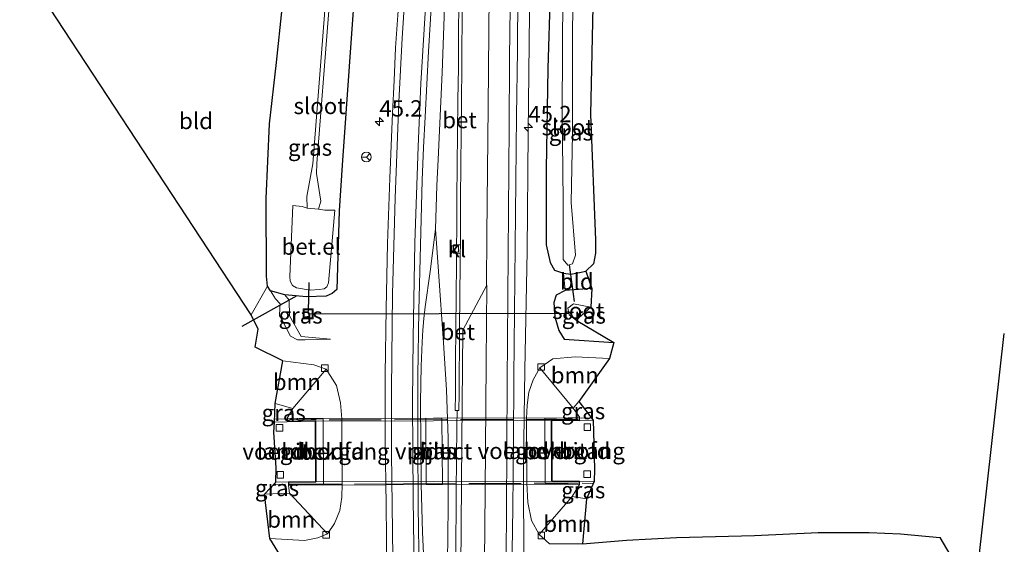
# Model space of a CAD drawing. Units: metres. Extents: x 249999 to 260000, y 575000 to 581250.
# Drawn here: x 255633 to 255783, y 578387 to 578468 of the extents above; entities that cross this region are included whole.
import ezdxf
from ezdxf.enums import TextEntityAlignment as Align

# ---------------------------------------------------------------- set-up
doc = ezdxf.new("R2010")
doc.units = ezdxf.units.M
doc.linetypes.add('IE-TERREINAFSCHEIDING', pattern=[10, 8, -2])
doc.layers.get('0').update_dxf_attribs({"lineweight": 25})
for name, color, linetype, lineweight in [('B-ME-AM-KILOMETR-S-B1', 7, 'Continuous', 18), ('B-ME-BV-GELEIDECONSTRUCTIE-GELEIDERAIL-L-B1', 213, 'BV-GELEIDERAIL', 18), ('B-ME-GR-BOOM-GV-B6', 93, 'Continuous', 18), ('B-ME-GW-INSTEEKWATERGANG-L-B1', 10, 'Continuous', 25), ('B-ME-GW-KRUINLIJN-L-B1', 93, 'Continuous', 18), ('B-ME-GW-TEENLIJN-L-B1', 93, 'Continuous', 18), ('B-ME-IE-GRASLAND-GV-B6', 93, 'Continuous', 18), ('B-ME-IE-GRONDWERKLIJN-GROND_INGERICHT-GV-B6', 253, 'Continuous', 18), ('B-ME-IE-INRICHTINGSELEMENT-S-B1', 253, 'Continuous', 18), ('B-ME-IE-TERREINAFSCHEIDING-DOORGANG-L-B1', 8, 'IE-TERREINAFSCHEIDING-KUNSTMATIG-OPEN', 18), ('B-ME-IE-TERREINAFSCHEIDING-RASTERHEKWERK-L-B2', 8, 'IE-TERREINAFSCHEIDING', 18), ('B-ME-KG-KADASTRAAL-OPNAMEDTMGRENS-L-B1', 10, 'Continuous', 25), ('B-ME-KW-DUIKER-L-B1', 10, 'Continuous', 25), ('B-ME-KW-LANDHOOFD-GV-B6', 173, 'Continuous', 18), ('B-ME-KW-PIJLER-GV-B6', 173, 'Continuous', 18), ('B-ME-KW-VIADUCT-GV-B7', 173, 'Continuous', 18), ('B-ME-KW-VOEGOVERGANG-L-B2', 8, 'Continuous', 18), ('B-ME-OB-BEKLEDING-GV-B6', 253, 'Continuous', 18), ('B-ME-OG-WATER-GV-B6', 153, 'Continuous', 18), ('B-ME-VH-VERH_SOORT-BETON-OVERIG-GV-B6', 8, 'IE-TERREINAFSCHEIDING-NATUURLIJK-HOUTWAL', 18), ('B-ME-VH-VERH_SOORT-BITUMEN-GV-B6', 8, 'IE-TERREINAFSCHEIDING-NATUURLIJK-HOUTWAL', 18), ('B-ME-VH-VERH_SOORT-BITUMEN-GV-B7', 8, 'IE-TERREINAFSCHEIDING-NATUURLIJK-HOUTWAL', 18), ('B-ME-VH-VERH_SOORT-GV-B6', 8, 'Continuous', 18), ('B-ME-VH-VERH_SOORT-KLINKERS-GV-B6', 8, 'IE-TERREINAFSCHEIDING-NATUURLIJK-HOUTWAL', 18), ('B-ME-VV-KOLK-S-B1', 8, 'Continuous', 18), ('B-ME-VW-MARKERING-STREEP-015-L-B1', 7, 'Continuous', 18), ('B-ME-VW-MARKERING-VERDRIJFSTRP-GV-B6', 7, 'Continuous', 18), ('B-ME-VW-MEUBILAIR_WEGMEUBILAIR-RONA-S-B1', 8, 'Continuous', 18)]:
    doc.layers.add(name, color=color, linetype=linetype, lineweight=lineweight)
doc.styles.add('NLCS-ISO', font='NLCS-ISO.TTF')
doc.linetypes.add('BV-GELEIDERAIL', pattern='A,10,-3,[108,NLCS.SHX,S=1,R=0,X=0,Y=0],-3', length=16)
doc.linetypes.add('IE-TERREINAFSCHEIDING-KUNSTMATIG-OPEN', pattern='A,7,-1.5,[67,NLCS.SHX,S=0.75,R=0,X=0,Y=0],-1.5', length=10)
doc.linetypes.add('IE-TERREINAFSCHEIDING-NATUURLIJK-HOUTWAL', pattern='A,7,-1.5,[67,NLCS.SHX,S=0.75,R=45,X=0,Y=0],-1.5,7,-1.5,[70,NLCS.SHX,S=0.75,R=0,X=0,Y=0],-1.5', length=20)

# ---------------------------------------------------------------- blocks, each defined once
blk = doc.blocks.new('put')
for p, q in [((0.75, 0.75), (-0.75, 0.75)), ((-0.75, 0.75), (-0.75, -0.75)), ((0.75, -0.75), (0.75, 0.75)), ((-0.75, -0.75), (0.75, -0.75))]:
    blk.add_line(p, q)
blk.add_lwpolyline([(-0.625, 0.625), (0.625, 0.625), (0.625, -0.625), (-0.625, -0.625)], close=True)
blk = doc.blocks.new('wegwijzer')
for q in [(-0.53, -0.53), (0, 0.75), (0.53, -0.53)]:
    blk.add_line((0, 0), q)
blk.add_circle((0, 0), 0.75)
blk = doc.blocks.new('hecto')
for p, q in [((0, 0.625), (-0.625, 0)), ((0, -0.625), (0, 0.625)), ((-0.625, 0), (0.625, 0)), ((0.625, 0), (0, -0.625))]:
    blk.add_line(p, q)
blk = doc.blocks.new('kolk')
blk.add_lwpolyline([(-0.5, -0.5), (0.5, -0.5), (0.5, 0.5), (-0.5, 0.5)], close=True)

msp = doc.modelspace()

# ---------------------------------------------------------------- linework, layer by layer
at = {"layer": 'B-ME-BV-GELEIDECONSTRUCTIE-GELEIDERAIL-L-B1'}
for p, q in [((255697.2273, 578459.4867, 0.5429), (255697.6901, 578471.2616, 0.5507)), ((255673.437, 578406.369, 5.987), (255671.593, 578406.4048, 5.9605)), ((255720.1104, 578406.5682, 5.9211), (255718.56, 578406.508, 5.954)), ((255671.4073, 578396.3265, 5.78), (255673.227, 578396.392, 5.78)), ((255718.701, 578396.568, 5.856), (255720.4016, 578396.521, 5.8337))]:
    msp.add_line(p, q, dxfattribs=at)
for points in [[(255709.7334, 578382.8796, 0.4647), (255709.7265, 578399.3917, 0.429), (255709.8896, 578413.902, 0.4278), (255710.2469, 578432.1095, 0.4481), (255710.4403, 578450.2518, 0.4937), (255710.6509, 578468.4858, 0.4913), (255710.6884, 578471.6794, 0.4831)], [(255696.2121, 578435.4511, 0.5258), (255696.4169, 578442.1394, 0.5416), (255696.6138, 578446.1438, 0.556), (255697.2273, 578459.4867, 0.5429)], [(255696.7677, 578352.0482, 0.5265), (255696.3468, 578356.0466, 0.5265), (255695.7548, 578365.2572, 0.5196), (255694.4996, 578383.6173, 0.4984), (255694.2141, 578389.0436, 0.5056), (255694.0024, 578396.345, 0.5068), (255693.9423, 578409.021, 0.5113), (255694.0082, 578414.5056, 0.517), (255694.1559, 578418.1476, 0.5194), (255694.2812, 578419.9877, 0.5176), (255694.4485, 578421.7715, 0.5185), (255694.65, 578423.5685, 0.5225), (255695.4266, 578429.0056, 0.5259), (255696.2121, 578435.4511, 0.5258)], [(255696.7677, 578352.0482, 0.5265), (255697.018, 578356.0305, 0.519), (255697.6524, 578374.4586, 0.4449), (255697.9813, 578383.4897, 0.4338), (255698.1034, 578387.1532, 0.4633), (255698.1625, 578394.4468, 0.4716), (255698.1409, 578403.4687, 0.4576), (255697.8988, 578410.8384, 0.4569), (255697.4504, 578418.0674, 0.4611), (255696.662, 578429.0093, 0.4989), (255696.2121, 578435.4511, 0.5258)]]:
    msp.add_polyline3d(points, dxfattribs=at)
at = {"layer": 'B-ME-GR-BOOM-GV-B6'}
for points in [[(255717.324, 578408.048, 5), (255712.203, 578414.249, -0.575), (255714.19, 578415.59, -0.34), (255717.638, 578415.927, -0.175), (255722.893, 578415.647, -0.04), (255718.175, 578409.082, 4.919), (255717.324, 578408.048, 5)], [(255674.345, 578408.016, 4.925), (255671.681, 578408.767, 4.809), (255672.851, 578415.286, 0.29), (255677.601, 578414.698, 0.205), (255679.469, 578414.051, -0.542), (255674.345, 578408.016, 4.925)], [(255676.134, 578387.774, 0.146), (255670.848, 578388.117, 0.682), (255670.017, 578394.896, 4.817), (255673.862, 578395.035, 4.764), (255679.693, 578388.792, -0.564), (255678.195, 578388.196, -0.086), (255676.134, 578387.774, 0.146)], [(255717.187, 578394.5, 4.821), (255719.347, 578394.144, 4.695), (255718.744, 578387.271, 0.108), (255713.697, 578387.251, -0.23), (255712.11, 578388.688, -0.526), (255717.187, 578394.5, 4.821)]]:
    msp.add_polyline3d(points, dxfattribs=at)
at = {"layer": 'B-ME-GW-INSTEEKWATERGANG-L-B1'}
for points in [[(255713.789, 578471.779, -0.779), (255713.427, 578460.077, -0.581), (255713.154, 578444.658, -0.483), (255713.157, 578433.079, -0.551), (255713.809, 578430.341, -0.555), (255714.44, 578429.184, -0.551), (255715.826, 578428.723, -0.669), (255716.946, 578428.6, -0.795), (255718.274, 578428.817, -0.64), (255719.241, 578429.023, -0.454)], [(255683.7418, 578470.8134, -0.4981), (255683.548, 578468.309, -0.506), (255681.941, 578445.298, -0.696), (255681.484, 578438.297, -0.736), (255681.095, 578426.228, -0.529), (255680.389, 578425.597, -0.479), (255679.457, 578425.232, -0.459), (255676.479, 578425.129, -0.515), (255673.156, 578425.388, -0.458), (255670.962, 578426.014, 0.344), (255670.48, 578426.716, 0.452), (255670.314, 578428.295, 0.518), (255670.261, 578440.191, 0.735), (255670.806, 578451.602, 0.794), (255671.853, 578461.004, 0.818), (255672.756, 578469.256, 0.809), (255672.8611, 578470.4637, 0.8022)], [(255720.162, 578426.393, -0.602), (255716.086, 578426.074, -0.665), (255714.732, 578425.367, -0.652), (255714.367, 578424.214, -0.652), (255714.491, 578422.063, -0.673), (255715.103, 578419.974, -0.64), (255715.929, 578418.62, -0.475), (255723.522, 578418.105, -0.251)]]:
    msp.add_polyline3d(points, dxfattribs=at)
at = {"layer": 'B-ME-GW-KRUINLIJN-L-B1'}
for p, q in [((255674.345, 578408.016, 4.925), (255673.481, 578406.506, 5.17)), ((255718.315, 578406.607, 5.198), (255717.324, 578408.048, 5)), ((255673.702, 578396.224, 5.179), (255673.862, 578395.035, 4.764)), ((255717.187, 578394.5, 4.821), (255718.271, 578396.347, 5.17))]:
    msp.add_line(p, q, dxfattribs=at)
msp.add_polyline3d([(255680.15, 578418.647, -0.401), (255676.254, 578418.513, -0.242), (255675.08, 578418.525, -0.099), (255674.031, 578419.062, -0.022), (255672.589, 578421.85, 0.091), (255672.308, 578422.218, 0.282), (255672.36, 578423.363, 0.26), (255672.425, 578424.025, 0.262), (255671.705, 578424.814, 0.316), (255670.962, 578426.014, 0.344)], dxfattribs=at)
at = {"layer": 'B-ME-GW-TEENLIJN-L-B1'}
for points in [[(255673.156, 578425.388, -0.458), (255673.816, 578424.593, -0.464), (255673.84, 578422.185, -0.445), (255675.646, 578419.048, -0.394), (255680.15, 578418.647, -0.401)], [(255712.203, 578414.249, -0.575), (255711.212, 578412.416, -0.545), (255710.499, 578410.499, -0.558), (255710.272, 578408.492, -0.556), (255710.17, 578406.483, -0.553), (255710.207, 578396.552, -0.537), (255710.353, 578393.628, -0.532), (255710.932, 578390.855, -0.528), (255712.11, 578388.688, -0.526)], [(255679.693, 578388.792, -0.564), (255680.727, 578390.39, -0.567), (255681.546, 578392.384, -0.57), (255681.88, 578394.399, -0.521), (255681.929, 578396.45, -0.522), (255681.868, 578406.402, -0.531), (255681.664, 578408.876, -0.535), (255681.051, 578411.523, -0.539), (255679.469, 578414.051, -0.542)]]:
    msp.add_polyline3d(points, dxfattribs=at)
at = {"layer": 'B-ME-IE-GRASLAND-GV-B6'}
for points in [[(255707.9363, 578382.8152, -0.2473), (255708.055, 578392.8142, -0.2923), (255708.1562, 578402.8143, -0.3035), (255708.2238, 578412.8138, -0.2923), (255708.348, 578422.8127, -0.2747), (255708.4302, 578432.813, -0.2509), (255708.5258, 578442.8122, -0.2165), (255708.6495, 578452.8121, -0.1965), (255708.7822, 578462.8109, -0.1965), (255708.8317, 578471.6197, -0.1875)], [(255713.789, 578471.779, -0.779), (255713.427, 578460.077, -0.581), (255713.154, 578444.658, -0.483), (255713.157, 578433.079, -0.551), (255713.809, 578430.341, -0.555), (255714.44, 578429.184, -0.551), (255715.826, 578428.723, -0.669), (255716.086, 578426.074, -0.665), (255714.732, 578425.367, -0.652), (255714.367, 578424.214, -0.652), (255714.491, 578422.063, -0.673), (255715.103, 578419.974, -0.64), (255715.929, 578418.62, -0.475), (255723.522, 578418.105, -0.251), (255722.893, 578415.647, -0.04), (255717.638, 578415.927, -0.175), (255714.19, 578415.59, -0.34), (255712.203, 578414.249, -0.575), (255711.212, 578412.416, -0.545), (255710.499, 578410.499, -0.558), (255710.272, 578408.492, -0.556), (255710.17, 578406.483, -0.553), (255710.207, 578396.552, -0.537), (255710.353, 578393.628, -0.532), (255710.932, 578390.855, -0.528), (255712.11, 578388.688, -0.526), (255713.697, 578387.251, -0.23), (255718.744, 578387.271, 0.108), (255725.495, 578387.84, 0.509), (255733.132, 578388.223, 0.674), (255745.076, 578388.556, 0.741), (255754.877, 578389.011, 1.008), (255762.67, 578388.998, 1.037), (255767.48, 578388.784, 0.611), (255773.517, 578388.233, 0.023), (255775.043, 578385.662, -0.209)], [(255720.3888, 578471.9909, -0.1486), (255719.981, 578453.024, -0.147), (255720.761, 578433.822, -0.278), (255720.724, 578431.773, -0.262), (255720.456, 578430.146, -0.278), (255719.241, 578429.023, -0.454), (255718.274, 578428.817, -0.64), (255716.946, 578428.6, -0.795), (255715.826, 578428.723, -0.669), (255714.44, 578429.184, -0.551), (255713.809, 578430.341, -0.555), (255713.157, 578433.079, -0.551), (255713.154, 578444.658, -0.483), (255713.427, 578460.077, -0.581), (255713.789, 578471.779, -0.779)], [(255715.722, 578471.841, -2.15), (255715.62, 578453.548, -2.109), (255715.772, 578439.793, -2.152), (255715.801, 578430.8, -2.219), (255716.489, 578429.97, -2.224), (255717.196, 578430.141, -2.224), (255717.662, 578431.489, -2.24), (255717.02, 578439.539, -2.139), (255717.238, 578450.075, -2.05), (255717.222, 578465.93, -2.131), (255717.32, 578471.892, -2.123)], [(255699.7965, 578470.2362, -0.1622), (255699.7383, 578465.2366, -0.1538), (255699.7231, 578460.2372, -0.1482), (255699.671, 578455.2371, -0.1537), (255699.6188, 578450.2371, -0.1483), (255699.5615, 578445.2381, -0.1639), (255699.5013, 578440.2382, -0.1807), (255699.4688, 578435.2379, -0.1887), (255699.4546, 578433.0622, -0.1984), (255698.9861, 578433.0622, -0.2), (255698.9694, 578431.8094, -0.2028), (255699.4463, 578431.7815, -0.2041), (255699.4363, 578430.2387, -0.211), (255699.3817, 578425.2355, -0.2206), (255699.3324, 578420.2356, -0.2338), (255699.2926, 578415.2357, -0.2506), (255699.2808, 578410.2356, -0.2619), (255699.2456, 578407.7133, -0.2807), (255699.5336, 578407.7043, -0.3165), (255699.5011, 578405.2345, -0.3068), (255699.3961, 578395.2348, -0.2815), (255699.3294, 578385.2349, -0.2559)], [(255670.962, 578426.014, 0.344), (255670.48, 578426.716, 0.452), (255670.314, 578428.295, 0.518), (255670.261, 578440.191, 0.735), (255670.806, 578451.602, 0.794), (255671.853, 578461.004, 0.818), (255672.756, 578469.256, 0.809)], [(255672.483, 578385.438, 0.285), (255670.848, 578388.117, 0.682), (255676.134, 578387.774, 0.146), (255678.195, 578388.196, -0.086), (255679.693, 578388.792, -0.564), (255680.727, 578390.39, -0.567), (255681.546, 578392.384, -0.57), (255681.88, 578394.399, -0.521), (255681.929, 578396.45, -0.522), (255681.868, 578406.402, -0.531), (255681.664, 578408.876, -0.535), (255681.051, 578411.523, -0.539), (255679.469, 578414.051, -0.542), (255677.601, 578414.698, 0.205), (255672.851, 578415.286, 0.29), (255668.573, 578417.415, 0.32), (255669.039, 578420.178, 0.295), (255667.97, 578422.356, 0.472), (255670.48, 578426.716, 0.452), (255670.962, 578426.014, 0.344), (255671.705, 578424.814, 0.316), (255672.425, 578424.025, 0.262), (255672.36, 578423.363, 0.26), (255672.308, 578422.218, 0.282), (255672.589, 578421.85, 0.091), (255674.031, 578419.062, -0.022), (255675.08, 578418.525, -0.099), (255676.254, 578418.513, -0.242), (255680.15, 578418.647, -0.401), (255675.646, 578419.048, -0.394), (255673.84, 578422.185, -0.445), (255673.816, 578424.593, -0.464), (255673.156, 578425.388, -0.458), (255676.479, 578425.129, -0.515), (255679.457, 578425.232, -0.459), (255680.389, 578425.597, -0.479), (255681.095, 578426.228, -0.529), (255681.484, 578438.297, -0.736), (255681.941, 578445.298, -0.696), (255683.548, 578468.309, -0.506)], [(255683.548, 578468.309, -0.506), (255681.941, 578445.298, -0.696), (255681.484, 578438.297, -0.736), (255681.095, 578426.228, -0.529), (255680.389, 578425.597, -0.479), (255679.457, 578425.232, -0.459), (255676.479, 578425.129, -0.515), (255673.156, 578425.388, -0.458), (255670.962, 578426.014, 0.344)], [(255679.225, 578468.323, -2.308), (255677.446, 578445.502, -2.297), (255676.489, 578440.498, -2.251), (255676.579, 578438.677, -2.447), (255675.794, 578438.951, -2.08), (255674.36, 578439.085, -1.315), (255673.895, 578428.24, -1.353), (255673.94, 578427.518, -1.332), (255674.302, 578426.854, -1.37), (255674.93, 578426.486, -1.346), (255677.021, 578426.152, -1.245), (255678.379, 578426.247, -1.12), (255679.19, 578426.316, -1.068), (255679.55, 578426.658, -1.151), (255679.844, 578427.246, -1.197), (255680.798, 578438.365, -1.047), (255679.263, 578438.396, -2.098), (255678.314, 578438.516, -2.367), (255678.645, 578439.758, -2.26), (255677.985, 578444.005, -2.207), (255678.064, 578445.507, -2.192), (255679.833, 578468.282, -2.275)], [(255690.4367, 578468.242, -0.2162), (255690.1198, 578463.2452, -0.2303), (255689.8742, 578458.2504, -0.2336), (255689.6259, 578453.2561, -0.2526), (255689.2161, 578443.2646, -0.2857), (255688.8765, 578433.2698, -0.3531), (255688.6588, 578423.2643, -0.3643), (255688.4915, 578413.2654, -0.3728), (255688.5146, 578403.2644, -0.3632), (255688.6592, 578393.2569, -0.3436), (255688.7927, 578383.2569, -0.3492)], [(255693.742, 578383.0116, -0.2083), (255693.5885, 578393.0114, -0.2308), (255693.514, 578403.0113, -0.2412), (255693.5036, 578413.0113, -0.2356), (255693.6875, 578423.0028, -0.2271), (255693.9143, 578433.0009, -0.2075), (255694.2055, 578442.9962, -0.1492), (255694.4059, 578447.9934, -0.1239), (255694.6569, 578452.687, -0.1296), (255694.8987, 578457.681, -0.11), (255695.1657, 578462.6743, -0.0907), (255695.4495, 578467.6663, -0.0907)], [(255723.522, 578418.105, -0.251), (255715.929, 578418.62, -0.475), (255715.103, 578419.974, -0.64), (255714.491, 578422.063, -0.673), (255714.367, 578424.214, -0.652), (255714.732, 578425.367, -0.652), (255716.086, 578426.074, -0.665), (255720.162, 578426.393, -0.602), (255720.016, 578423.501, -2.245), (255717.344, 578424.022, -2.257), (255716.492, 578423.39, -2.253), (255716.685, 578422.337, -2.253), (255717.793, 578421.522, -2.27), (255723.522, 578418.105, -0.251)], [(255670.962, 578426.014, 0.344), (255673.156, 578425.388, -0.458), (255673.816, 578424.593, -0.464), (255673.84, 578422.185, -0.445), (255675.646, 578419.048, -0.394), (255680.15, 578418.647, -0.401), (255676.254, 578418.513, -0.242), (255675.08, 578418.525, -0.099), (255674.031, 578419.062, -0.022), (255672.589, 578421.85, 0.091), (255672.308, 578422.218, 0.282), (255672.36, 578423.363, 0.26), (255672.425, 578424.025, 0.262), (255671.705, 578424.814, 0.316), (255670.962, 578426.014, 0.344)], [(255671.575, 578405.922, 5.197), (255671.681, 578408.767, 4.809), (255674.345, 578408.016, 4.925), (255673.481, 578406.506, 5.17), (255673.479, 578405.964, 5.235), (255671.575, 578405.922, 5.197)], [(255717.324, 578408.048, 5), (255718.175, 578409.082, 4.919), (255720.367, 578406.235, 5.202), (255718.299, 578406.132, 5.165), (255718.315, 578406.607, 5.198), (255717.324, 578408.048, 5)], [(255694.773, 578396.452, -0.1766), (255697.2731, 578396.4656, -0.1257), (255697.2183, 578406.4949, -0.1854), (255694.7182, 578406.5, -0.2364), (255694.773, 578396.452, -0.1766)], [(255670.017, 578394.896, 4.817), (255671.78, 578396.71, 5.206), (255673.699, 578396.772, 5.221), (255673.702, 578396.224, 5.179), (255673.862, 578395.035, 4.764), (255670.017, 578394.896, 4.817)], [(255717.187, 578394.5, 4.821), (255718.271, 578396.347, 5.17), (255718.293, 578396.857, 5.128), (255720.544, 578396.842, 5.181), (255719.347, 578394.144, 4.695), (255717.187, 578394.5, 4.821)]]:
    msp.add_polyline3d(points, dxfattribs=at)
at = {"layer": 'B-ME-IE-GRONDWERKLIJN-GROND_INGERICHT-GV-B6'}
for points in [[(255667.97, 578422.356, 0.472), (255637.1412, 578469.3158, 0.7888), (255672.8611, 578470.4637, 0.8022), (255672.756, 578469.256, 0.809), (255671.853, 578461.004, 0.818), (255670.806, 578451.602, 0.794), (255670.261, 578440.191, 0.735), (255670.314, 578428.295, 0.518), (255670.48, 578426.716, 0.452), (255667.97, 578422.356, 0.472)], [(255716.086, 578426.074, -0.665), (255715.826, 578428.723, -0.669), (255716.946, 578428.6, -0.795), (255718.274, 578428.817, -0.64), (255719.241, 578429.023, -0.454), (255720.162, 578426.393, -0.602), (255716.086, 578426.074, -0.665)]]:
    msp.add_polyline3d(points, dxfattribs=at)
at = {"layer": 'B-ME-IE-TERREINAFSCHEIDING-DOORGANG-L-B1'}
msp.add_line((255716.086, 578426.074, -0.665), (255715.826, 578428.723, -0.669), dxfattribs=at)
at = {"layer": 'B-ME-IE-TERREINAFSCHEIDING-RASTERHEKWERK-L-B2'}
for points in [[(255718.07, 578406.306, 5.62), (255697.92, 578406.3, 5.679), (255673.928, 578406.247, 5.637)], [(255673.835, 578396.418, 5.624), (255691.343, 578396.453, 5.645), (255718.083, 578396.583, 5.59)]]:
    msp.add_polyline3d(points, dxfattribs=at)
at = {"layer": 'B-ME-KG-KADASTRAAL-OPNAMEDTMGRENS-L-B1'}
for points in [[(255672.483, 578385.438, 0.285), (255670.848, 578388.117, 0.682), (255670.017, 578394.896, 4.817), (255671.78, 578396.71, 5.206), (255671.8, 578398.898, 5.206), (255671.478, 578404.373, 5.261), (255671.575, 578405.922, 5.197), (255671.681, 578408.767, 4.809), (255672.851, 578415.286, 0.29), (255668.573, 578417.415, 0.32), (255669.039, 578420.178, 0.295), (255667.97, 578422.356, 0.472), (255637.1412, 578469.3158, 0.7888), (255632.518, 578476.358, 1.067), (255632.6303, 578524.3579, 0.8953), (255632.692, 578550.737, 0.801), (255675.0631, 578841.5446, -0.6133)], [(255720.3888, 578471.9909, -0.1486), (255719.981, 578453.024, -0.147), (255720.761, 578433.822, -0.278), (255720.724, 578431.773, -0.262), (255720.456, 578430.146, -0.278), (255719.241, 578429.023, -0.454), (255720.162, 578426.393, -0.602), (255720.016, 578423.501, -2.245), (255717.793, 578421.522, -2.27), (255723.522, 578418.105, -0.251), (255722.893, 578415.647, -0.04), (255718.175, 578409.082, 4.919), (255720.367, 578406.235, 5.202), (255720.437, 578404.419, 5.214), (255720.564, 578398.715, 5.176), (255720.544, 578396.842, 5.181), (255719.347, 578394.144, 4.695), (255718.744, 578387.271, 0.108), (255725.495, 578387.84, 0.509), (255733.132, 578388.223, 0.674), (255745.076, 578388.556, 0.741), (255754.877, 578389.011, 1.008), (255762.67, 578388.998, 1.037), (255767.48, 578388.784, 0.611), (255773.517, 578388.233, 0.023), (255775.043, 578385.662, -0.209)]]:
    msp.add_polyline3d(points, dxfattribs=at)
at = {"layer": 'B-ME-KW-DUIKER-L-B1'}
for p, q in [((255717.535, 578424.383, -2.038), (255716.734, 578430.016, -1.869)), ((255676.811, 578427.3, -2.647), (255676.692, 578422.872, -2.728)), ((255666.606, 578420.6, 0.628), (255675.011, 578425.298, -0.114)), ((255677.032, 578422.497, -2.802), (255716.571, 578422.626, -2.135)), ((255779.471, 578384.901, -1.387), (255783.371, 578419.501, -1.21))]:
    msp.add_line(p, q, dxfattribs=at)
at = {"layer": 'B-ME-KW-LANDHOOFD-GV-B6'}
for points in [[(255718.271, 578396.347, 5.17), (255713.014, 578396.53, 0.937), (255712.978, 578406.479, 0.937), (255718.315, 578406.607, 5.198), (255718.299, 578406.132, 5.165), (255714.037, 578406.148, 5.235), (255714.081, 578396.885, 5.235), (255718.293, 578396.857, 5.128), (255718.271, 578396.347, 5.17)], [(255673.481, 578406.506, 5.17), (255678.995, 578406.382, 0.923), (255679.08, 578396.455, 0.923), (255673.702, 578396.224, 5.179), (255673.699, 578396.772, 5.221), (255677.823, 578396.785, 5.263), (255677.809, 578406.051, 5.272), (255673.479, 578405.964, 5.235), (255673.481, 578406.506, 5.17)]]:
    msp.add_polyline3d(points, dxfattribs=at)
at = {"layer": 'B-ME-KW-PIJLER-GV-B6'}
msp.add_polyline3d([(255694.773, 578396.452, -0.1766), (255694.7182, 578406.5, -0.2364), (255697.2183, 578406.4949, -0.1854), (255697.2731, 578396.4656, -0.1257), (255694.773, 578396.452, -0.1766)], dxfattribs=at)
at = {"layer": 'B-ME-KW-VIADUCT-GV-B7'}
msp.add_polyline3d([(255673.752, 578396.274, 5.179), (255673.749, 578396.722, 5.221), (255677.873, 578396.735, 5.263), (255677.859, 578406.102, 5.272), (255673.529, 578406.015, 5.235), (255673.531, 578406.456, 5.17), (255718.263, 578406.557, 5.198), (255718.251, 578406.182, 5.165), (255713.987, 578406.198, 5.235), (255714.031, 578396.835, 5.235), (255718.241, 578396.807, 5.128), (255718.223, 578396.397, 5.17), (255673.752, 578396.274, 5.179)], dxfattribs=at)
at = {"layer": 'B-ME-KW-VOEGOVERGANG-L-B2'}
for p, q in [((255677.909, 578406.051, 5.272), (255677.923, 578396.785, 5.263)), ((255713.981, 578396.885, 5.235), (255713.937, 578406.148, 5.235))]:
    msp.add_line(p, q, dxfattribs=at)
at = {"layer": 'B-ME-OB-BEKLEDING-GV-B6'}
for points in [[(255717.187, 578394.5, 4.821), (255712.11, 578388.688, -0.526), (255710.932, 578390.855, -0.528), (255710.353, 578393.628, -0.532), (255710.207, 578396.552, -0.537), (255710.17, 578406.483, -0.553), (255710.272, 578408.492, -0.556), (255710.499, 578410.499, -0.558), (255711.212, 578412.416, -0.545), (255712.203, 578414.249, -0.575), (255717.324, 578408.048, 5), (255718.315, 578406.607, 5.198), (255712.978, 578406.479, 0.937), (255713.014, 578396.53, 0.937), (255718.271, 578396.347, 5.17), (255717.187, 578394.5, 4.821)], [(255679.693, 578388.792, -0.564), (255673.862, 578395.035, 4.764), (255673.702, 578396.224, 5.179), (255679.08, 578396.455, 0.923), (255678.995, 578406.382, 0.923), (255673.481, 578406.506, 5.17), (255674.345, 578408.016, 4.925), (255679.469, 578414.051, -0.542), (255681.051, 578411.523, -0.539), (255681.664, 578408.876, -0.535), (255681.868, 578406.402, -0.531), (255681.929, 578396.45, -0.522), (255681.88, 578394.399, -0.521), (255681.546, 578392.384, -0.57), (255680.727, 578390.39, -0.567), (255679.693, 578388.792, -0.564)]]:
    msp.add_polyline3d(points, dxfattribs=at)
at = {"layer": 'B-ME-OG-WATER-GV-B6'}
for points in [[(255715.722, 578471.841, -2.15), (255717.32, 578471.892, -2.123), (255717.222, 578465.93, -2.131), (255717.238, 578450.075, -2.05), (255717.02, 578439.539, -2.139), (255717.662, 578431.489, -2.24), (255717.196, 578430.141, -2.224), (255716.489, 578429.97, -2.224), (255715.801, 578430.8, -2.219), (255715.772, 578439.793, -2.152), (255715.62, 578453.548, -2.109), (255715.722, 578471.841, -2.15)], [(255676.579, 578438.677, -2.447), (255676.489, 578440.498, -2.251), (255677.446, 578445.502, -2.297), (255679.225, 578468.323, -2.308), (255679.3915, 578470.6736, -2.3168), (255680.0122, 578470.6935, -2.2839), (255679.833, 578468.282, -2.275), (255678.064, 578445.507, -2.192), (255677.985, 578444.005, -2.207), (255678.645, 578439.758, -2.26), (255678.314, 578438.516, -2.367), (255676.579, 578438.677, -2.447)], [(255717.793, 578421.522, -2.27), (255716.685, 578422.337, -2.253), (255716.492, 578423.39, -2.253), (255717.344, 578424.022, -2.257), (255720.016, 578423.501, -2.245), (255717.793, 578421.522, -2.27)]]:
    msp.add_polyline3d(points, dxfattribs=at)
at = {"layer": 'B-ME-VH-VERH_SOORT-BETON-OVERIG-GV-B6'}
for points in [[(255700.0318, 578433.0596, -0.149), (255699.4546, 578433.0622, -0.1984), (255699.4688, 578435.2379, -0.1887), (255699.5013, 578440.2382, -0.1807), (255699.5615, 578445.2381, -0.1639), (255699.6188, 578450.2371, -0.1483), (255699.671, 578455.2371, -0.1537), (255699.7231, 578460.2372, -0.1482), (255699.7383, 578465.2366, -0.1538), (255699.7965, 578470.2362, -0.1622), (255699.806, 578471.3296, -0.1635), (255700.3084, 578471.3458, -0.1384), (255700.299, 578470.231, -0.137), (255700.2453, 578460.2314, -0.0976), (255700.1774, 578450.231, -0.0977), (255700.0544, 578440.2321, -0.1273), (255700.0318, 578433.0596, -0.149)], [(255700.0278, 578431.7675, -0.1529), (255700.023, 578430.2323, -0.1576), (255699.922, 578420.2329, -0.1888), (255699.8563, 578410.233, -0.2057), (255699.8172, 578407.6858, -0.2064), (255699.5336, 578407.7043, -0.3165), (255699.2456, 578407.7133, -0.2807), (255699.2808, 578410.2356, -0.2619), (255699.2926, 578415.2357, -0.2506), (255699.3324, 578420.2356, -0.2338), (255699.3817, 578425.2355, -0.2206), (255699.4363, 578430.2387, -0.211), (255699.4463, 578431.7815, -0.2041), (255700.0278, 578431.7675, -0.1529)]]:
    msp.add_polyline3d(points, dxfattribs=at)
at = {"layer": 'B-ME-VH-VERH_SOORT-BITUMEN-GV-B6'}
for points in [[(255708.8317, 578471.6197, -0.1875), (255708.7822, 578462.8109, -0.1965), (255708.6495, 578452.8121, -0.1965), (255708.5258, 578442.8122, -0.2165), (255708.4302, 578432.813, -0.2509), (255708.348, 578422.8127, -0.2747), (255708.2238, 578412.8138, -0.2923), (255708.1562, 578402.8143, -0.3035), (255708.055, 578392.8142, -0.2923), (255707.9363, 578382.8152, -0.2473)], [(255688.7927, 578383.2569, -0.3492), (255688.6592, 578393.2569, -0.3436), (255688.5146, 578403.2644, -0.3632), (255688.4915, 578413.2654, -0.3728), (255688.6588, 578423.2643, -0.3643), (255688.8765, 578433.2698, -0.3531), (255689.2161, 578443.2646, -0.2857), (255689.6259, 578453.2561, -0.2526), (255689.8742, 578458.2504, -0.2336), (255690.1198, 578463.2452, -0.2303), (255690.4367, 578468.242, -0.2162), (255690.6374, 578471.035, -0.2098), (255695.6858, 578471.1972, -0.0748)], [(255695.6858, 578471.1972, -0.0748), (255695.4495, 578467.6663, -0.0907), (255695.1657, 578462.6743, -0.0907), (255694.8987, 578457.681, -0.11), (255694.6569, 578452.687, -0.1296), (255694.4059, 578447.9934, -0.1239), (255694.2055, 578442.9962, -0.1492), (255693.9143, 578433.0009, -0.2075), (255693.6875, 578423.0028, -0.2271), (255693.5036, 578413.0113, -0.2356), (255693.514, 578403.0113, -0.2412), (255693.5885, 578393.0114, -0.2308), (255693.742, 578383.0116, -0.2083)], [(255699.3294, 578385.2349, -0.2559), (255699.3961, 578395.2348, -0.2815), (255699.5011, 578405.2345, -0.3068), (255699.5336, 578407.7043, -0.3165), (255699.8172, 578407.6858, -0.2064), (255699.8563, 578410.233, -0.2057), (255699.922, 578420.2329, -0.1888), (255700.023, 578430.2323, -0.1576), (255700.0278, 578431.7675, -0.1529), (255700.0318, 578433.0596, -0.149), (255700.0544, 578440.2321, -0.1273), (255700.1774, 578450.231, -0.0977), (255700.2453, 578460.2314, -0.0976), (255700.299, 578470.231, -0.137)], [(255673.479, 578405.964, 5.235), (255677.809, 578406.051, 5.272), (255677.823, 578396.785, 5.263), (255673.699, 578396.772, 5.221), (255671.78, 578396.71, 5.206), (255671.8, 578398.898, 5.206), (255671.478, 578404.373, 5.261), (255671.575, 578405.922, 5.197), (255673.479, 578405.964, 5.235)], [(255720.544, 578396.842, 5.181), (255718.293, 578396.857, 5.128), (255714.081, 578396.885, 5.235), (255714.037, 578406.148, 5.235), (255718.299, 578406.132, 5.165), (255720.367, 578406.235, 5.202), (255720.437, 578404.419, 5.214), (255720.564, 578398.715, 5.176), (255720.544, 578396.842, 5.181)]]:
    msp.add_polyline3d(points, dxfattribs=at)
at = {"layer": 'B-ME-VH-VERH_SOORT-BITUMEN-GV-B7'}
msp.add_polyline3d([(255677.909, 578406.051, 5.272), (255713.937, 578406.148, 5.235), (255713.981, 578396.885, 5.235), (255677.923, 578396.785, 5.263), (255677.909, 578406.051, 5.272)], dxfattribs=at)
at = {"layer": 'B-ME-VH-VERH_SOORT-GV-B6'}
msp.add_polyline3d([(255676.579, 578438.677, -2.447), (255678.314, 578438.516, -2.367), (255679.263, 578438.396, -2.098), (255680.798, 578438.365, -1.047), (255679.844, 578427.246, -1.197), (255679.55, 578426.658, -1.151), (255679.19, 578426.316, -1.068), (255678.379, 578426.247, -1.12), (255677.021, 578426.152, -1.245), (255674.93, 578426.486, -1.346), (255674.302, 578426.854, -1.37), (255673.94, 578427.518, -1.332), (255673.895, 578428.24, -1.353), (255674.36, 578439.085, -1.315), (255675.794, 578438.951, -2.08), (255676.579, 578438.677, -2.447)], dxfattribs=at)
at = {"layer": 'B-ME-VH-VERH_SOORT-KLINKERS-GV-B6'}
msp.add_polyline3d([(255700.0318, 578433.0596, -0.149), (255700.0278, 578431.7675, -0.1529), (255699.4463, 578431.7815, -0.2041), (255698.9694, 578431.8094, -0.2028), (255698.9861, 578433.0622, -0.2), (255699.4546, 578433.0622, -0.1984), (255700.0318, 578433.0596, -0.149)], dxfattribs=at)
at = {"layer": 'B-ME-VW-MARKERING-STREEP-015-L-B1'}
for points in [[(255704.0277, 578426.8821, -0.1523), (255704.0924, 578434.669, -0.1307), (255704.278, 578454.2157, -0.0658), (255704.4558, 578471.4791, -0.0572)], [(255704.6704, 578102.4597, -0.0731), (255704.8435, 578122.3984, -0.0686), (255705.0182, 578142.0407, -0.0597), (255705.1818, 578161.6524, -0.0532), (255705.3578, 578181.2808, -0.0599), (255705.5214, 578201.0475, -0.0497), (255705.6823, 578220.6783, -0.0474), (255705.8552, 578240.4272, -0.0317), (255705.9774, 578255.1254, -0.0246), (255706.1316, 578274.7151, -0.0404), (255706.2917, 578294.3076, -0.0484), (255706.4546, 578313.8453, -0.0177), (255706.6056, 578333.4232, -0.0315), (255706.7731, 578353.0195, -0.0502), (255706.9423, 578372.6479, -0.1189), (255707.0938, 578392.2378, -0.1945), (255707.2258, 578412.0555, -0.2039), (255707.3427, 578431.6586, -0.1603), (255707.4886, 578451.2589, -0.1088), (255707.5848, 578461.1625, -0.0938), (255707.6377, 578466.1045, -0.1074), (255707.6997, 578471.5833, -0.1022)], [(255690.5486, 578101.6702, 0.0182), (255690.7282, 578121.2854, 0.0079), (255690.8861, 578140.8848, 0.0141), (255691.0409, 578160.3996, 0.0189), (255691.1579, 578179.959, 0.0262), (255691.2348, 578199.4575, 0.0382), (255691.2536, 578219.224, 0.0452), (255691.2561, 578238.853, 0.0504), (255691.2094, 578258.424, 0.0474), (255691.0856, 578278.1664, 0.0392), (255691.0196, 578288.0092, 0.0363), (255690.841, 578307.5998, -0.0028), (255690.6204, 578327.1923, -0.0577), (255690.3235, 578346.8559, -0.1314), (255689.9949, 578366.4964, -0.2063), (255689.743, 578381.2551, -0.2488), (255689.4931, 578401.087, -0.2663), (255689.4695, 578410.9237, -0.2672), (255689.644, 578425.5699, -0.249), (255690.0317, 578440.2226, -0.1924), (255690.6194, 578454.9791, -0.14), (255691.12, 578464.7112, -0.1123), (255691.5315, 578471.0637, -0.1009)], [(255693.8033, 578101.8522, 0.0902), (255693.9621, 578119.4075, 0.0848), (255694.0442, 578129.1804, 0.0731), (255694.2004, 578148.7532, 0.0856), (255694.3347, 578168.5066, 0.0978), (255694.4371, 578188.2882, 0.1112), (255694.4951, 578207.9221, 0.1173), (255694.5054, 578227.3473, 0.1269), (255694.4937, 578246.9792, 0.1232), (255694.4017, 578266.7258, 0.1265), (255694.2789, 578286.316, 0.1089), (255694.1023, 578305.9576, 0.0714), (255693.9403, 578320.7915, 0.0412), (255693.6903, 578340.5187, -0.0288), (255693.3666, 578360.0192, -0.0961), (255693.0213, 578379.4254, -0.1708), (255692.7982, 578394.2017, -0.184), (255692.7183, 578408.9908, -0.1837), (255692.7938, 578418.8076, -0.181), (255693.0774, 578433.3892, -0.1498), (255693.5632, 578448.1551, -0.0847), (255693.9914, 578457.799, -0.0546), (255694.7888, 578471.1684, -0.0266)]]:
    msp.add_polyline3d(points, dxfattribs=at)
at = {"layer": 'B-ME-VW-MARKERING-VERDRIJFSTRP-GV-B6'}
msp.add_polyline3d([(255699.7767, 578323.6673, 0.0566), (255699.6268, 578323.671, 0.0566), (255699.6384, 578325.071, 0.0547), (255699.7974, 578344.5545, 0.0157), (255699.9512, 578363.9796, -0.0779), (255700.0992, 578383.5623, -0.1533), (255700.2512, 578403.0225, -0.2084), (255700.4165, 578420.0241, -0.1929), (255704.1027, 578426.8815, -0.1523), (255704.0041, 578415.0245, -0.1851), (255703.8447, 578395.3684, -0.1844), (255703.6881, 578379.0893, -0.1213), (255703.6493, 578376.4788, -0.1124), (255703.5786, 578367.4275, -0.0852), (255703.4987, 578362.4978, -0.0667), (255703.4054, 578361.0049, -0.0591), (255703.1207, 578357.9868, -0.0459), (255702.2999, 578350.4988, -0.0098), (255700.1878, 578330.8257, 0.0364), (255699.9259, 578327.2427, 0.0477), (255699.7767, 578323.6673, 0.0566)], dxfattribs=at)

# ---------------------------------------------------------------- block references
at = {"layer": 'B-ME-AM-KILOMETR-S-B1', "rotation": 90}
for p in [(255687.6219, 578451.9419, -0.3637), (255710.4411, 578451.0682, 0.5184)]:
    msp.add_blockref('hecto', p, dxfattribs=at)
at = {"layer": 'B-ME-IE-INRICHTINGSELEMENT-S-B1', "rotation": 90}
msp.add_blockref('put', (255676.722, 578422.499, -0.582), dxfattribs=at)
at = {"layer": 'B-ME-VV-KOLK-S-B1', "rotation": 90}
for p in [(255699.2348, 578432.4308, -0.3028), (255679.255, 578414.17, -0.517), (255712.406, 578414.35, -0.543), (255672.314, 578405.035, 5.172), (255719.494, 578405.145, 5.138), (255672.458, 578397.846, 5.159), (255719.472, 578397.952, 5.143), (255679.471, 578388.656, -0.565), (255712.441, 578388.544, -0.525)]:
    msp.add_blockref('kolk', p, dxfattribs=at)
at = {"layer": 'B-ME-VW-MEUBILAIR_WEGMEUBILAIR-RONA-S-B1', "rotation": 90}
msp.add_blockref('wegwijzer', (255685.642, 578446.5212, -0.4512), dxfattribs=at)

# ---------------------------------------------------------------- texts
at = {"layer": 'B-ME-AM-KILOMETR-S-B1', "ltscale": 0.2, "style": 'NLCS-ISO'}
for p in [(255687.6219, 578451.9419, -0.3637), (255710.4411, 578451.0682, 0.5184)]:
    msp.add_text('45.2', height=2.5, dxfattribs=at).set_placement(p, align=Align.BOTTOM_LEFT)
at = {"layer": 'B-ME-GR-BOOM-GV-B6', "ltscale": 0.2, "style": 'NLCS-ISO'}
for p in [(255717.5559, 578413.0999), (255674.9817, 578412.0644), (255674.1192, 578390.9985), (255716.418, 578390.3531)]:
    msp.add_text('bmn', height=2.5, dxfattribs=at).set_placement(p, align=Align.MIDDLE_CENTER)
at = {"layer": 'B-ME-IE-GRASLAND-GV-B6', "ltscale": 0.2, "style": 'NLCS-ISO'}
for p in [(255716.9575, 578450.2955), (255677.0014, 578447.9712), (255675.556, 578422.2635), (255718.9445, 578422.249), (255718.8455, 578407.607), (255672.96, 578407.3445), (255695.9956, 578401.476), (255671.9395, 578395.834), (255718.8655, 578395.5005)]:
    msp.add_text('gras', height=2.5, dxfattribs=at).set_placement(p, align=Align.MIDDLE_CENTER)
at = {"layer": 'B-ME-IE-GRONDWERKLIJN-GROND_INGERICHT-GV-B6', "ltscale": 0.2, "style": 'NLCS-ISO'}
for p in [(255659.5288, 578452.0455), (255717.8625, 578427.4592)]:
    msp.add_text('bld', height=2.5, dxfattribs=at).set_placement(p, align=Align.MIDDLE_CENTER)
at = {"layer": 'B-ME-KW-LANDHOOFD-GV-B6', "ltscale": 0.2, "style": 'NLCS-ISO'}
for p in [(255677.1415, 578401.4444), (255714.781, 578401.515)]:
    msp.add_text('landhoofd', height=2.5, dxfattribs=at).set_placement(p, align=Align.MIDDLE_CENTER)
at = {"layer": 'B-ME-KW-PIJLER-GV-B6', "ltscale": 0.2, "style": 'NLCS-ISO'}
msp.add_text('pijler', height=2.5, dxfattribs=at).set_placement((255695.9947, 578401.4781), align=Align.MIDDLE_CENTER)
at = {"layer": 'B-ME-KW-VIADUCT-GV-B7', "ltscale": 0.2, "style": 'NLCS-ISO'}
msp.add_text('viaduct', height=2.5, dxfattribs=at).set_placement((255695.9253, 578401.4502), align=Align.MIDDLE_CENTER)
at = {"layer": 'B-ME-KW-VOEGOVERGANG-L-B2', "ltscale": 0.2, "style": 'NLCS-ISO'}
for p in [(255713.959, 578401.5165), (255677.916, 578401.418)]:
    msp.add_text('voegovergang', height=2.5, dxfattribs=at).set_placement(p, align=Align.MIDDLE_CENTER)
at = {"layer": 'B-ME-OB-BEKLEDING-GV-B6', "ltscale": 0.2, "style": 'NLCS-ISO'}
for p in [(255678.7702, 578401.403), (255713.1396, 578401.472)]:
    msp.add_text('bekl', height=2.5, dxfattribs=at).set_placement(p, align=Align.MIDDLE_CENTER)
at = {"layer": 'B-ME-OG-WATER-GV-B6', "ltscale": 0.2, "style": 'NLCS-ISO'}
for p in [(255678.4672, 578454.342), (255716.4789, 578451.09), (255718.091, 578422.9728)]:
    msp.add_text('sloot', height=2.5, dxfattribs=at).set_placement(p, align=Align.MIDDLE_CENTER)
at = {"layer": 'B-ME-VH-VERH_SOORT-BETON-OVERIG-GV-B6', "ltscale": 0.2, "style": 'NLCS-ISO'}
for p in [(255699.9017, 578452.1809), (255699.6333, 578419.7393)]:
    msp.add_text('bet', height=2.5, dxfattribs=at).set_placement(p, align=Align.MIDDLE_CENTER)
at = {"layer": 'B-ME-VH-VERH_SOORT-BITUMEN-GV-B6', "ltscale": 0.2, "style": 'NLCS-ISO'}
for p in [(255674.744, 578401.4003), (255717.2821, 578401.5008)]:
    msp.add_text('bit', height=2.5, dxfattribs=at).set_placement(p, align=Align.MIDDLE_CENTER)
at = {"layer": 'B-ME-VH-VERH_SOORT-BITUMEN-GV-B7', "ltscale": 0.2, "style": 'NLCS-ISO'}
msp.add_text('bit', height=2.5, dxfattribs=at).set_placement((255695.9369, 578401.4657), align=Align.MIDDLE_CENTER)
at = {"layer": 'B-ME-VH-VERH_SOORT-GV-B6', "ltscale": 0.2, "style": 'NLCS-ISO'}
msp.add_text('bet.el', height=2.5, dxfattribs=at).set_placement((255677.183, 578432.8054), align=Align.MIDDLE_CENTER)
at = {"layer": 'B-ME-VH-VERH_SOORT-KLINKERS-GV-B6', "ltscale": 0.2, "style": 'NLCS-ISO'}
msp.add_text('kl', height=2.5, dxfattribs=at).set_placement((255699.5082, 578432.4218), align=Align.MIDDLE_CENTER)

doc.saveas('drawing.dxf')
